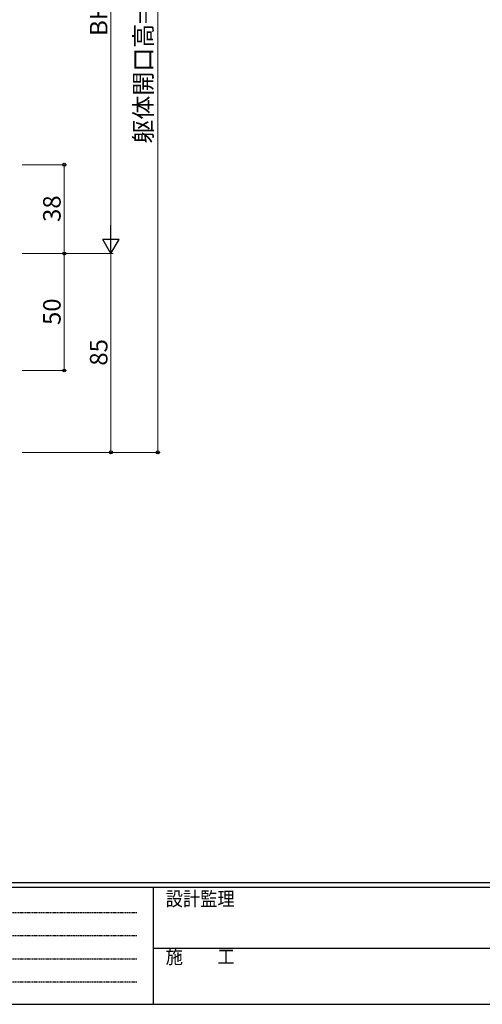
# Model space of a CAD drawing. Extents: x 0 to 1133, y 0 to 806.
# Drawn here: x 315 to 513, y 0 to 421 of the extents above; entities that cross this region are included whole.
import ezdxf

# ---------------------------------------------------------------- set-up
doc = ezdxf.new("R2010")
doc.units = 0
doc.linetypes.add('HIDDEN', pattern=[0.375, 0.25, -0.125])
doc.layers.add('YKK_D', color=6, linetype='CONTINUOUS', lineweight=13)
doc.layers.add('YKK_ZWAK', color=7, linetype='CONTINUOUS')
doc.styles.add('text-b', font='txt')
doc.styles.add('YKK_OSSTYLE1', font='romans.shx', dxfattribs={"width": 0.9, "bigfont": 'EXTFONT.SHX'})

# ---------------------------------------------------------------- blocks, each defined once
blk = doc.blocks.new('A201')
at = {"layer": 'YKK_ZWAK', "color": 254, "linetype": 'Continuous'}
for p, q in [((571, 35), (21, 35)), ((544, 34), (21, 34)), ((205, 34), (205, 9)), ((21, 9), (544, 9))]:
    blk.add_line(p, q, dxfattribs=at)
at = {"layer": 'YKK_ZWAK', "color": 131, "linetype": 'HIDDEN'}
for p, q in [((24.28, 28.63), (201.57, 28.63)), ((24.28, 23.68), (201.57, 23.68)), ((24.28, 18.74), (201.57, 18.74)), ((24.28, 13.79), (201.57, 13.79))]:
    blk.add_line(p, q, dxfattribs=at)
at = {"layer": 'YKK_ZWAK', "color": 131, "linetype": 'Continuous'}
blk.add_line((205, 21), (297, 21), dxfattribs=at)
at = {"layer": 'YKK_ZWAK', "color": 131, "linetype": 'Continuous', "style": 'YKK_OSSTYLE1', "width": 0.9}
for s, p in [('設計監理', (207.69, 30.05)), ('施\u3000\u3000工', (207.69, 17.68))]:
    blk.add_text(s, height=3, dxfattribs=at).set_placement(p)

msp = doc.modelspace()

# ---------------------------------------------------------------- linework, layer by layer
at = {"layer": 'YKK_D'}
for p, q in [((374, 596), (374, 236)), ((354, 514), (354, 328)), ((316, 359), (335, 359)), ((334, 359), (334, 321)), ((316, 321), (355, 321)), ((316, 321), (335, 321)), ((316, 321), (335, 321)), ((316, 321), (355, 321)), ((334, 321), (334, 271)), ((354, 321), (354, 236)), ((316, 271), (335, 271)), ((316, 236), (375, 236)), ((316, 236), (355, 236))]:
    msp.add_line(p, q, dxfattribs=at)
at = {"layer": 'YKK_D', "lineweight": -2}
for p, q in [((354, 321), (354, 333.12)), ((354, 321), (350.5, 327.06)), ((357.5, 327.06), (350.5, 327.06)), ((354, 321), (357.5, 327.06))]:
    msp.add_line(p, q, dxfattribs=at)
at = {"layer": 'YKK_D', "linetype": 'ByBlock', "lineweight": -2}
for centre, radius in [((334, 359), 0.638), ((334, 321), 0.637), ((334, 321), 0.638), ((334, 271), 0.637), ((354, 236), 0.637), ((374, 236), 0.637)]:
    msp.add_circle(centre, radius, dxfattribs=at)

# ---------------------------------------------------------------- block references
at = {"layer": 'YKK_ZWAK', "xscale": 2, "yscale": 2, "zscale": 2}
msp.add_blockref('A201', (-38, -18), dxfattribs=at)

# ---------------------------------------------------------------- texts
at = {"layer": 'YKK_D', "style": 'text-b'}
for s, p in [('躯体開口高=BH+160', (371.52, 368.06)), ('BH', (352.5, 414.05)), ('38', (332.5, 334.52)), ('50', (332.5, 290.46)), ('85', (352.5, 273.07))]:
    msp.add_text(s, height=7.5, rotation=90, dxfattribs=at).set_placement(p)

doc.saveas('drawing.dxf')
